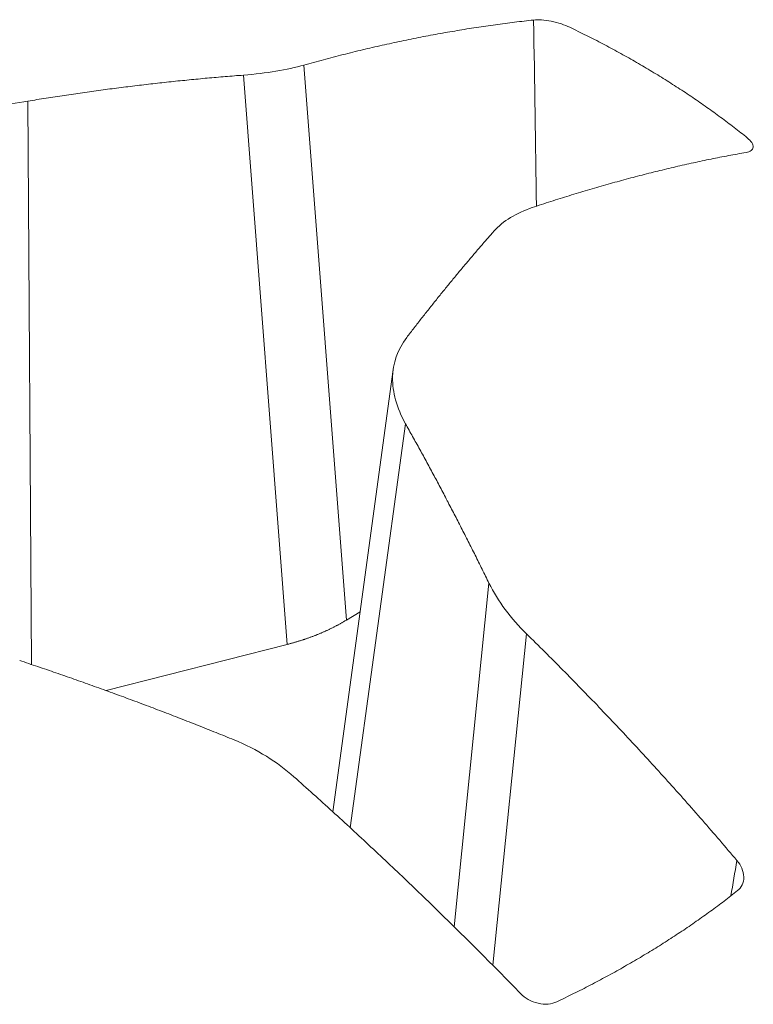
# Model space of a CAD drawing. Extents: x 3 to 247, y 3 to 12.
# Drawn here: x 34 to 34, y 8 to 8 of the extents above; entities that cross this region are included whole.
import ezdxf

# ---------------------------------------------------------------- set-up
doc = ezdxf.new("R2010")
doc.units = 0
doc.header["$MEASUREMENT"] = 0
doc.layers.get('0').update_dxf_attribs({"linetype": 'CONTINUOUS'})
doc.layers.add('DETAIL', color=1, linetype='CONTINUOUS')

# ---------------------------------------------------------------- blocks, each defined once
blk = doc.blocks.new('A$C27e188b8')
at = {"color": 0, "linetype": 'Continuous', "lineweight": 0, "extrusion": (-5.55112e-17, 0.816497, 0.57735)}
for p, q in [((-0.71216, -3.3715), (-0.7067, -3.44237)), ((-0.71428, -3.44548), (-0.71988, -3.37278)), ((-0.7474, -3.3761), (-0.74695, -3.44804)), ((-0.70848, -3.46685), (-0.70075, -3.41037)), ((-0.69918, -3.41731), (-0.70624, -3.46889)), ((-0.69297, -3.48154), (-0.68852, -3.43768)), ((-0.70498, -3.44131), (-0.7067, -3.44237)), ((-0.68372, -3.44414), (-0.68802, -3.48647)), ((-0.71428, -3.44548), (-0.73739, -3.45139))]:
    blk.add_line(p, q, dxfattribs=at)
at = {"color": 0, "linetype": 'Continuous', "lineweight": 0}
for points in [[(-0.71216, -3.3715), (-0.71185, -3.37141), (-0.71153, -3.37133), (-0.71122, -3.37124), (-0.71091, -3.37115), (-0.71059, -3.37107), (-0.71028, -3.37098), (-0.70997, -3.3709), (-0.70965, -3.37081), (-0.70934, -3.37073), (-0.70903, -3.37065), (-0.70872, -3.37057), (-0.7084, -3.37048), (-0.70809, -3.3704), (-0.70778, -3.37032), (-0.70747, -3.37024), (-0.70716, -3.37016), (-0.70684, -3.37009), (-0.70653, -3.37001), (-0.70622, -3.36993), (-0.70591, -3.36985), (-0.7056, -3.36978), (-0.70528, -3.3697), (-0.70497, -3.36963), (-0.70466, -3.36955), (-0.70435, -3.36948), (-0.70404, -3.3694), (-0.70373, -3.36933), (-0.70342, -3.36926), (-0.70311, -3.36919), (-0.7028, -3.36911), (-0.70248, -3.36904), (-0.70217, -3.36897), (-0.70186, -3.3689), (-0.70155, -3.36884), (-0.70124, -3.36877), (-0.70093, -3.3687), (-0.70062, -3.36863), (-0.70031, -3.36857), (-0.7, -3.3685), (-0.69969, -3.36844), (-0.69938, -3.36837), (-0.69907, -3.36831), (-0.69876, -3.36824), (-0.69845, -3.36818), (-0.69814, -3.36812), (-0.69784, -3.36806), (-0.69753, -3.36799), (-0.69722, -3.36793), (-0.69691, -3.36787), (-0.6966, -3.36781), (-0.69629, -3.36776), (-0.69598, -3.3677), (-0.69567, -3.36764), (-0.69537, -3.36758), (-0.69506, -3.36753), (-0.69475, -3.36747), (-0.69444, -3.36741), (-0.69413, -3.36736), (-0.69383, -3.36731), (-0.69352, -3.36725), (-0.69321, -3.3672), (-0.6929, -3.36715), (-0.69259, -3.3671), (-0.69229, -3.36704), (-0.69198, -3.36699), (-0.69167, -3.36694), (-0.69137, -3.36689), (-0.69106, -3.36684), (-0.69075, -3.3668), (-0.69045, -3.36675), (-0.69014, -3.3667), (-0.68983, -3.36665), (-0.68953, -3.36661), (-0.68922, -3.36656), (-0.68892, -3.36652), (-0.68861, -3.36647), (-0.6883, -3.36643), (-0.688, -3.36639), (-0.68769, -3.36635), (-0.68739, -3.3663), (-0.68708, -3.36626), (-0.68678, -3.36622), (-0.68647, -3.36618), (-0.68617, -3.36614), (-0.68586, -3.3661), (-0.68556, -3.36606), (-0.68525, -3.36603), (-0.68495, -3.36599), (-0.68464, -3.36595), (-0.68434, -3.36592), (-0.68404, -3.36588), (-0.68373, -3.36585), (-0.68343, -3.36581), (-0.68313, -3.36578), (-0.68282, -3.36575)], [(-0.65554, -3.3808), (-0.65574, -3.38064), (-0.65595, -3.38047), (-0.65616, -3.3803), (-0.65637, -3.38014), (-0.65658, -3.37997), (-0.65679, -3.37981), (-0.657, -3.37964), (-0.65721, -3.37948), (-0.65742, -3.37931), (-0.65764, -3.37915), (-0.65785, -3.37899), (-0.65807, -3.37882), (-0.65828, -3.37866), (-0.6585, -3.3785), (-0.65871, -3.37834), (-0.65893, -3.37818), (-0.65915, -3.37801), (-0.65937, -3.37785), (-0.65959, -3.37769), (-0.65981, -3.37753), (-0.66003, -3.37737), (-0.66025, -3.37721), (-0.66048, -3.37706), (-0.6607, -3.3769), (-0.66092, -3.37674), (-0.66115, -3.37658), (-0.66137, -3.37642), (-0.6616, -3.37627), (-0.66182, -3.37611), (-0.66205, -3.37595), (-0.66228, -3.3758), (-0.66251, -3.37564), (-0.66274, -3.37549), (-0.66297, -3.37533), (-0.6632, -3.37518), (-0.66343, -3.37502), (-0.66366, -3.37487), (-0.66389, -3.37472), (-0.66413, -3.37457), (-0.66436, -3.37441), (-0.6646, -3.37426), (-0.66483, -3.37411), (-0.66507, -3.37396), (-0.6653, -3.37381), (-0.66554, -3.37366), (-0.66578, -3.37351), (-0.66602, -3.37336), (-0.66626, -3.37321), (-0.6665, -3.37306), (-0.66674, -3.37291), (-0.66698, -3.37276), (-0.66722, -3.37262), (-0.66746, -3.37247), (-0.66771, -3.37232), (-0.66795, -3.37218), (-0.6682, -3.37203), (-0.66844, -3.37188), (-0.66869, -3.37174), (-0.66893, -3.37159), (-0.66918, -3.37145), (-0.66943, -3.37131), (-0.66968, -3.37116), (-0.66993, -3.37102), (-0.67017, -3.37088), (-0.67042, -3.37073), (-0.67068, -3.37059), (-0.67093, -3.37045), (-0.67118, -3.37031), (-0.67143, -3.37017), (-0.67168, -3.37003), (-0.67194, -3.36989), (-0.67219, -3.36975), (-0.67245, -3.36961), (-0.6727, -3.36947), (-0.67296, -3.36934), (-0.67322, -3.3692), (-0.67347, -3.36906), (-0.67373, -3.36892), (-0.67399, -3.36879), (-0.67425, -3.36865), (-0.67451, -3.36852), (-0.67477, -3.36838), (-0.67503, -3.36825), (-0.67529, -3.36811), (-0.67556, -3.36798), (-0.67582, -3.36785), (-0.67608, -3.36771), (-0.67635, -3.36758), (-0.67661, -3.36745), (-0.67688, -3.36732), (-0.67714, -3.36719), (-0.67741, -3.36706), (-0.67767, -3.36693), (-0.67794, -3.3668), (-0.67821, -3.36667)], [(-0.7474, -3.3761), (-0.74711, -3.37606), (-0.74682, -3.37601), (-0.74653, -3.37596), (-0.74624, -3.37591), (-0.74595, -3.37587), (-0.74566, -3.37582), (-0.74537, -3.37578), (-0.74508, -3.37573), (-0.74478, -3.37568), (-0.74449, -3.37564), (-0.7442, -3.37559), (-0.74391, -3.37555), (-0.74362, -3.3755), (-0.74333, -3.37546), (-0.74304, -3.37542), (-0.74275, -3.37537), (-0.74246, -3.37533), (-0.74217, -3.37528), (-0.74188, -3.37524), (-0.74159, -3.3752), (-0.7413, -3.37516), (-0.74101, -3.37511), (-0.74072, -3.37507), (-0.74043, -3.37503), (-0.74014, -3.37499), (-0.73985, -3.37495), (-0.73955, -3.37491), (-0.73926, -3.37487), (-0.73897, -3.37483), (-0.73868, -3.37479), (-0.73839, -3.37475), (-0.7381, -3.37471), (-0.73781, -3.37467), (-0.73752, -3.37463), (-0.73723, -3.37459), (-0.73694, -3.37455), (-0.73665, -3.37452), (-0.73636, -3.37448), (-0.73607, -3.37444), (-0.73578, -3.3744), (-0.73549, -3.37437), (-0.7352, -3.37433), (-0.73491, -3.37429), (-0.73462, -3.37426), (-0.73433, -3.37422), (-0.73404, -3.37419), (-0.73375, -3.37415), (-0.73346, -3.37412), (-0.73317, -3.37408), (-0.73288, -3.37405), (-0.73259, -3.37401), (-0.7323, -3.37398), (-0.73201, -3.37395), (-0.73172, -3.37391), (-0.73144, -3.37388), (-0.73115, -3.37385), (-0.73086, -3.37381), (-0.73057, -3.37378), (-0.73028, -3.37375), (-0.72999, -3.37372), (-0.7297, -3.37369), (-0.72941, -3.37366), (-0.72912, -3.37362), (-0.72883, -3.37359), (-0.72854, -3.37356), (-0.72825, -3.37353), (-0.72796, -3.3735), (-0.72767, -3.37347), (-0.72738, -3.37345), (-0.7271, -3.37342), (-0.72681, -3.37339), (-0.72652, -3.37336), (-0.72623, -3.37333), (-0.72594, -3.3733), (-0.72565, -3.37328), (-0.72536, -3.37325), (-0.72507, -3.37322), (-0.72478, -3.37319), (-0.7245, -3.37317), (-0.72421, -3.37314), (-0.72392, -3.37312), (-0.72363, -3.37309), (-0.72334, -3.37307), (-0.72305, -3.37304), (-0.72276, -3.37302), (-0.72248, -3.37299), (-0.72219, -3.37297), (-0.7219, -3.37294), (-0.72161, -3.37292), (-0.72132, -3.3729), (-0.72103, -3.37287), (-0.72075, -3.37285), (-0.72046, -3.37283), (-0.72017, -3.37281), (-0.71988, -3.37278)], [(-0.6557, -3.38266), (-0.65598, -3.38271), (-0.65625, -3.38275), (-0.65653, -3.38281), (-0.65681, -3.38286), (-0.65709, -3.38291), (-0.65737, -3.38296), (-0.65765, -3.38301), (-0.65793, -3.38306), (-0.65821, -3.38312), (-0.65849, -3.38317), (-0.65877, -3.38323), (-0.65905, -3.38328), (-0.65933, -3.38334), (-0.65961, -3.38339), (-0.65989, -3.38345), (-0.66017, -3.38351), (-0.66045, -3.38356), (-0.66073, -3.38362), (-0.66101, -3.38368), (-0.6613, -3.38374), (-0.66158, -3.3838), (-0.66186, -3.38386), (-0.66214, -3.38392), (-0.66242, -3.38398), (-0.66271, -3.38404), (-0.66299, -3.38411), (-0.66327, -3.38417), (-0.66356, -3.38423), (-0.66384, -3.3843), (-0.66413, -3.38436), (-0.66441, -3.38443), (-0.66469, -3.38449), (-0.66498, -3.38456), (-0.66526, -3.38462), (-0.66555, -3.38469), (-0.66583, -3.38476), (-0.66612, -3.38483), (-0.6664, -3.3849), (-0.66669, -3.38497), (-0.66698, -3.38504), (-0.66726, -3.38511), (-0.66755, -3.38518), (-0.66783, -3.38525), (-0.66812, -3.38532), (-0.66841, -3.38539), (-0.6687, -3.38547), (-0.66898, -3.38554), (-0.66927, -3.38561), (-0.66956, -3.38569), (-0.66985, -3.38576), (-0.67013, -3.38584), (-0.67042, -3.38592), (-0.67071, -3.38599), (-0.671, -3.38607), (-0.67129, -3.38615), (-0.67158, -3.38623), (-0.67187, -3.38631), (-0.67215, -3.38639), (-0.67244, -3.38647), (-0.67273, -3.38655), (-0.67302, -3.38663), (-0.67331, -3.38671), (-0.6736, -3.38679), (-0.6739, -3.38687), (-0.67419, -3.38696), (-0.67448, -3.38704), (-0.67477, -3.38712), (-0.67506, -3.38721), (-0.67535, -3.38729), (-0.67564, -3.38738), (-0.67593, -3.38747), (-0.67623, -3.38755), (-0.67652, -3.38764), (-0.67681, -3.38773), (-0.6771, -3.38782), (-0.67739, -3.38791), (-0.67769, -3.388), (-0.67798, -3.38809), (-0.67827, -3.38818), (-0.67857, -3.38827), (-0.67886, -3.38836), (-0.67915, -3.38845), (-0.67945, -3.38854), (-0.67974, -3.38864), (-0.68004, -3.38873), (-0.68033, -3.38882), (-0.68063, -3.38892), (-0.68092, -3.38901), (-0.68121, -3.38911), (-0.68151, -3.38921), (-0.68181, -3.3893), (-0.6821, -3.3894), (-0.6824, -3.3895), (-0.68269, -3.3896), (-0.68299, -3.3897)], [(-0.68791, -3.39273), (-0.68802, -3.39286), (-0.68814, -3.39299), (-0.68825, -3.39312), (-0.68837, -3.39325), (-0.68848, -3.39338), (-0.6886, -3.39351), (-0.68871, -3.39364), (-0.68883, -3.39378), (-0.68894, -3.39391), (-0.68906, -3.39404), (-0.68917, -3.39417), (-0.68929, -3.39431), (-0.6894, -3.39444), (-0.68952, -3.39458), (-0.68964, -3.39471), (-0.68975, -3.39484), (-0.68987, -3.39498), (-0.68998, -3.39511), (-0.6901, -3.39525), (-0.69021, -3.39538), (-0.69033, -3.39552), (-0.69045, -3.39565), (-0.69056, -3.39579), (-0.69068, -3.39593), (-0.69079, -3.39606), (-0.69091, -3.3962), (-0.69103, -3.39634), (-0.69114, -3.39648), (-0.69126, -3.39661), (-0.69137, -3.39675), (-0.69149, -3.39689), (-0.69161, -3.39703), (-0.69172, -3.39717), (-0.69184, -3.39731), (-0.69196, -3.39745), (-0.69207, -3.39759), (-0.69219, -3.39773), (-0.69231, -3.39787), (-0.69242, -3.39801), (-0.69254, -3.39815), (-0.69266, -3.39829), (-0.69277, -3.39843), (-0.69289, -3.39857), (-0.69301, -3.39871), (-0.69312, -3.39885), (-0.69324, -3.399), (-0.69336, -3.39914), (-0.69347, -3.39928), (-0.69359, -3.39942), (-0.69371, -3.39957), (-0.69383, -3.39971), (-0.69394, -3.39986), (-0.69406, -3.4), (-0.69418, -3.40014), (-0.6943, -3.40029), (-0.69441, -3.40043), (-0.69453, -3.40058), (-0.69465, -3.40072), (-0.69477, -3.40087), (-0.69488, -3.40102), (-0.695, -3.40116), (-0.69512, -3.40131), (-0.69524, -3.40146), (-0.69535, -3.4016), (-0.69547, -3.40175), (-0.69559, -3.4019), (-0.69571, -3.40205), (-0.69583, -3.40219), (-0.69594, -3.40234), (-0.69606, -3.40249), (-0.69618, -3.40264), (-0.6963, -3.40279), (-0.69642, -3.40294), (-0.69653, -3.40309), (-0.69665, -3.40324), (-0.69677, -3.40339), (-0.69689, -3.40354), (-0.69701, -3.40369), (-0.69713, -3.40384), (-0.69725, -3.40399), (-0.69736, -3.40414), (-0.69748, -3.4043), (-0.6976, -3.40445), (-0.69772, -3.4046), (-0.69784, -3.40475), (-0.69796, -3.4049), (-0.69808, -3.40506), (-0.6982, -3.40521), (-0.69831, -3.40537), (-0.69843, -3.40552), (-0.69855, -3.40567), (-0.69867, -3.40583), (-0.69879, -3.40598), (-0.69891, -3.40614), (-0.69903, -3.40629)], [(-0.69918, -3.41731), (-0.69907, -3.41751), (-0.69895, -3.41771), (-0.69884, -3.41792), (-0.69872, -3.41812), (-0.69861, -3.41833), (-0.6985, -3.41853), (-0.69838, -3.41874), (-0.69827, -3.41894), (-0.69815, -3.41915), (-0.69804, -3.41935), (-0.69793, -3.41956), (-0.69781, -3.41976), (-0.6977, -3.41997), (-0.69758, -3.42018), (-0.69747, -3.42038), (-0.69736, -3.42059), (-0.69724, -3.4208), (-0.69713, -3.42101), (-0.69702, -3.42121), (-0.6969, -3.42142), (-0.69679, -3.42163), (-0.69668, -3.42184), (-0.69656, -3.42205), (-0.69645, -3.42226), (-0.69634, -3.42247), (-0.69622, -3.42267), (-0.69611, -3.42288), (-0.696, -3.42309), (-0.69588, -3.4233), (-0.69577, -3.42351), (-0.69566, -3.42373), (-0.69554, -3.42394), (-0.69543, -3.42415), (-0.69532, -3.42436), (-0.6952, -3.42457), (-0.69509, -3.42478), (-0.69498, -3.42499), (-0.69487, -3.42521), (-0.69475, -3.42542), (-0.69464, -3.42563), (-0.69453, -3.42584), (-0.69442, -3.42606), (-0.6943, -3.42627), (-0.69419, -3.42648), (-0.69408, -3.4267), (-0.69397, -3.42691), (-0.69385, -3.42713), (-0.69374, -3.42734), (-0.69363, -3.42756), (-0.69352, -3.42777), (-0.6934, -3.42799), (-0.69329, -3.4282), (-0.69318, -3.42842), (-0.69307, -3.42863), (-0.69296, -3.42885), (-0.69284, -3.42907), (-0.69273, -3.42928), (-0.69262, -3.4295), (-0.69251, -3.42972), (-0.6924, -3.42993), (-0.69229, -3.43015), (-0.69217, -3.43037), (-0.69206, -3.43059), (-0.69195, -3.4308), (-0.69184, -3.43102), (-0.69173, -3.43124), (-0.69162, -3.43146), (-0.6915, -3.43168), (-0.69139, -3.4319), (-0.69128, -3.43212), (-0.69117, -3.43234), (-0.69106, -3.43256), (-0.69095, -3.43278), (-0.69084, -3.433), (-0.69073, -3.43322), (-0.69062, -3.43344), (-0.6905, -3.43366), (-0.69039, -3.43388), (-0.69028, -3.4341), (-0.69017, -3.43432), (-0.69006, -3.43455), (-0.68995, -3.43477), (-0.68984, -3.43499), (-0.68973, -3.43521), (-0.68962, -3.43544), (-0.68951, -3.43566), (-0.6894, -3.43588), (-0.68929, -3.43611), (-0.68918, -3.43633), (-0.68907, -3.43655), (-0.68896, -3.43678), (-0.68885, -3.437), (-0.68874, -3.43723), (-0.68863, -3.43745), (-0.68852, -3.43768)], [(-0.71428, -3.44548), (-0.71419, -3.44546), (-0.7141, -3.44544), (-0.71401, -3.44541), (-0.71392, -3.44539), (-0.71383, -3.44537), (-0.71375, -3.44534), (-0.71366, -3.44532), (-0.71357, -3.44529), (-0.71348, -3.44527), (-0.7134, -3.44524), (-0.71331, -3.44522), (-0.71322, -3.44519), (-0.71313, -3.44517), (-0.71305, -3.44514), (-0.71296, -3.44512), (-0.71287, -3.44509), (-0.71279, -3.44506), (-0.7127, -3.44504), (-0.71262, -3.44501), (-0.71253, -3.44498), (-0.71244, -3.44496), (-0.71236, -3.44493), (-0.71227, -3.4449), (-0.71219, -3.44487), (-0.7121, -3.44484), (-0.71202, -3.44482), (-0.71193, -3.44479), (-0.71185, -3.44476), (-0.71177, -3.44473), (-0.71168, -3.4447), (-0.7116, -3.44467), (-0.71151, -3.44464), (-0.71143, -3.44461), (-0.71135, -3.44458), (-0.71126, -3.44455), (-0.71118, -3.44452), (-0.7111, -3.44449), (-0.71102, -3.44446), (-0.71093, -3.44443), (-0.71085, -3.4444), (-0.71077, -3.44436), (-0.71069, -3.44433), (-0.71061, -3.4443), (-0.71053, -3.44427), (-0.71045, -3.44424), (-0.71037, -3.4442), (-0.71028, -3.44417), (-0.7102, -3.44414), (-0.71012, -3.4441), (-0.71004, -3.44407), (-0.70997, -3.44404), (-0.70989, -3.444), (-0.70981, -3.44397), (-0.70973, -3.44393), (-0.70965, -3.4439), (-0.70957, -3.44387), (-0.70949, -3.44383), (-0.70941, -3.4438), (-0.70934, -3.44376), (-0.70926, -3.44373), (-0.70918, -3.44369), (-0.7091, -3.44365), (-0.70903, -3.44362), (-0.70895, -3.44358), (-0.70887, -3.44355), (-0.7088, -3.44351), (-0.70872, -3.44347), (-0.70865, -3.44343), (-0.70857, -3.4434), (-0.7085, -3.44336), (-0.70842, -3.44332), (-0.70835, -3.44328), (-0.70827, -3.44325), (-0.7082, -3.44321), (-0.70812, -3.44317), (-0.70805, -3.44313), (-0.70798, -3.44309), (-0.7079, -3.44305), (-0.70783, -3.44302), (-0.70776, -3.44298), (-0.70769, -3.44294), (-0.70761, -3.4429), (-0.70754, -3.44286), (-0.70747, -3.44282), (-0.7074, -3.44278), (-0.70733, -3.44274), (-0.70726, -3.4427), (-0.70719, -3.44266), (-0.70712, -3.44261), (-0.70705, -3.44257), (-0.70698, -3.44253), (-0.70691, -3.44249), (-0.70684, -3.44245), (-0.70677, -3.44241), (-0.7067, -3.44237)], [(-0.68372, -3.44414), (-0.68343, -3.44443), (-0.68314, -3.44471), (-0.68285, -3.445), (-0.68256, -3.44529), (-0.68226, -3.44557), (-0.68197, -3.44586), (-0.68168, -3.44615), (-0.68139, -3.44644), (-0.6811, -3.44673), (-0.68082, -3.44702), (-0.68053, -3.4473), (-0.68024, -3.44759), (-0.67995, -3.44788), (-0.67966, -3.44818), (-0.67937, -3.44847), (-0.67908, -3.44876), (-0.67879, -3.44905), (-0.6785, -3.44934), (-0.67822, -3.44964), (-0.67793, -3.44993), (-0.67764, -3.45022), (-0.67735, -3.45052), (-0.67707, -3.45081), (-0.67678, -3.45111), (-0.67649, -3.4514), (-0.67621, -3.4517), (-0.67592, -3.45199), (-0.67563, -3.45229), (-0.67535, -3.45259), (-0.67506, -3.45288), (-0.67477, -3.45318), (-0.67449, -3.45348), (-0.6742, -3.45378), (-0.67392, -3.45408), (-0.67363, -3.45438), (-0.67335, -3.45468), (-0.67306, -3.45498), (-0.67278, -3.45528), (-0.67249, -3.45558), (-0.67221, -3.45588), (-0.67192, -3.45618), (-0.67164, -3.45649), (-0.67136, -3.45679), (-0.67107, -3.45709), (-0.67079, -3.4574), (-0.67051, -3.4577), (-0.67022, -3.458), (-0.66994, -3.45831), (-0.66966, -3.45861), (-0.66937, -3.45892), (-0.66909, -3.45923), (-0.66881, -3.45953), (-0.66853, -3.45984), (-0.66825, -3.46015), (-0.66796, -3.46045), (-0.66768, -3.46076), (-0.6674, -3.46107), (-0.66712, -3.46138), (-0.66684, -3.46169), (-0.66656, -3.462), (-0.66628, -3.46231), (-0.666, -3.46262), (-0.66572, -3.46293), (-0.66544, -3.46324), (-0.66516, -3.46355), (-0.66488, -3.46386), (-0.6646, -3.46418), (-0.66432, -3.46449), (-0.66404, -3.4648), (-0.66376, -3.46512), (-0.66349, -3.46543), (-0.66321, -3.46574), (-0.66293, -3.46606), (-0.66265, -3.46637), (-0.66237, -3.46669), (-0.6621, -3.467), (-0.66182, -3.46732), (-0.66154, -3.46764), (-0.66126, -3.46795), (-0.66099, -3.46827), (-0.66071, -3.46859), (-0.66044, -3.46891), (-0.66016, -3.46923), (-0.65988, -3.46954), (-0.65961, -3.46986), (-0.65933, -3.47018), (-0.65906, -3.4705), (-0.65878, -3.47082), (-0.65851, -3.47115), (-0.65823, -3.47147), (-0.65796, -3.47179), (-0.65768, -3.47211), (-0.65741, -3.47243), (-0.65714, -3.47275), (-0.65686, -3.47308)], [(-0.72108, -3.45767), (-0.72137, -3.45756), (-0.72166, -3.45744), (-0.72194, -3.45732), (-0.72223, -3.45721), (-0.72252, -3.45709), (-0.7228, -3.45697), (-0.72309, -3.45686), (-0.72338, -3.45674), (-0.72366, -3.45663), (-0.72395, -3.45651), (-0.72424, -3.4564), (-0.72452, -3.45629), (-0.72481, -3.45617), (-0.7251, -3.45606), (-0.72539, -3.45594), (-0.72567, -3.45583), (-0.72596, -3.45572), (-0.72625, -3.4556), (-0.72653, -3.45549), (-0.72682, -3.45538), (-0.72711, -3.45527), (-0.7274, -3.45515), (-0.72768, -3.45504), (-0.72797, -3.45493), (-0.72826, -3.45482), (-0.72855, -3.45471), (-0.72883, -3.45459), (-0.72912, -3.45448), (-0.72941, -3.45437), (-0.7297, -3.45426), (-0.72998, -3.45415), (-0.73027, -3.45404), (-0.73056, -3.45393), (-0.73085, -3.45382), (-0.73114, -3.45371), (-0.73142, -3.4536), (-0.73171, -3.45349), (-0.732, -3.45339), (-0.73229, -3.45328), (-0.73258, -3.45317), (-0.73286, -3.45306), (-0.73315, -3.45295), (-0.73344, -3.45284), (-0.73373, -3.45274), (-0.73402, -3.45263), (-0.7343, -3.45252), (-0.73459, -3.45242), (-0.73488, -3.45231), (-0.73517, -3.4522), (-0.73546, -3.4521), (-0.73575, -3.45199), (-0.73603, -3.45188), (-0.73632, -3.45178), (-0.73661, -3.45167), (-0.7369, -3.45157), (-0.73719, -3.45146), (-0.73748, -3.45136), (-0.73776, -3.45125), (-0.73805, -3.45115), (-0.73834, -3.45105), (-0.73863, -3.45094), (-0.73892, -3.45084), (-0.73921, -3.45074), (-0.7395, -3.45063), (-0.73978, -3.45053), (-0.74007, -3.45043), (-0.74036, -3.45032), (-0.74065, -3.45022), (-0.74094, -3.45012), (-0.74123, -3.45002), (-0.74152, -3.44992), (-0.7418, -3.44981), (-0.74209, -3.44971), (-0.74238, -3.44961), (-0.74267, -3.44951), (-0.74296, -3.44941), (-0.74325, -3.44931), (-0.74354, -3.44921), (-0.74383, -3.44911), (-0.74412, -3.44901), (-0.7444, -3.44891), (-0.74469, -3.44881), (-0.74498, -3.44871), (-0.74527, -3.44861), (-0.74556, -3.44852), (-0.74585, -3.44842), (-0.74614, -3.44832), (-0.74643, -3.44822), (-0.74672, -3.44812), (-0.74701, -3.44803), (-0.74729, -3.44793), (-0.74758, -3.44783), (-0.74787, -3.44773), (-0.74816, -3.44764), (-0.74845, -3.44754)], [(-0.68449, -3.49006), (-0.68479, -3.48975), (-0.68509, -3.48945), (-0.68539, -3.48914), (-0.68569, -3.48883), (-0.68599, -3.48853), (-0.68629, -3.48822), (-0.68659, -3.48792), (-0.68689, -3.48761), (-0.68719, -3.48731), (-0.68749, -3.487), (-0.68779, -3.4867), (-0.68809, -3.48639), (-0.6884, -3.48609), (-0.6887, -3.48579), (-0.689, -3.48549), (-0.6893, -3.48518), (-0.6896, -3.48488), (-0.6899, -3.48458), (-0.6902, -3.48428), (-0.69051, -3.48398), (-0.69081, -3.48368), (-0.69111, -3.48338), (-0.69141, -3.48308), (-0.69171, -3.48278), (-0.69202, -3.48248), (-0.69232, -3.48218), (-0.69262, -3.48188), (-0.69293, -3.48158), (-0.69323, -3.48128), (-0.69353, -3.48099), (-0.69383, -3.48069), (-0.69414, -3.48039), (-0.69444, -3.48009), (-0.69474, -3.4798), (-0.69505, -3.4795), (-0.69535, -3.47921), (-0.69566, -3.47891), (-0.69596, -3.47862), (-0.69626, -3.47832), (-0.69657, -3.47803), (-0.69687, -3.47773), (-0.69718, -3.47744), (-0.69748, -3.47715), (-0.69778, -3.47685), (-0.69809, -3.47656), (-0.69839, -3.47627), (-0.6987, -3.47598), (-0.699, -3.47569), (-0.69931, -3.4754), (-0.69961, -3.4751), (-0.69992, -3.47481), (-0.70022, -3.47452), (-0.70053, -3.47423), (-0.70083, -3.47394), (-0.70114, -3.47366), (-0.70145, -3.47337), (-0.70175, -3.47308), (-0.70206, -3.47279), (-0.70236, -3.4725), (-0.70267, -3.47222), (-0.70298, -3.47193), (-0.70328, -3.47164), (-0.70359, -3.47136), (-0.70389, -3.47107), (-0.7042, -3.47079), (-0.70451, -3.4705), (-0.70481, -3.47022), (-0.70512, -3.46993), (-0.70543, -3.46965), (-0.70573, -3.46936), (-0.70604, -3.46908), (-0.70635, -3.4688), (-0.70665, -3.46851), (-0.70696, -3.46823), (-0.70727, -3.46795), (-0.70758, -3.46767), (-0.70788, -3.46739), (-0.70819, -3.46711), (-0.7085, -3.46683), (-0.70881, -3.46655), (-0.70911, -3.46627), (-0.70942, -3.46599), (-0.70973, -3.46571), (-0.71004, -3.46543), (-0.71035, -3.46515), (-0.71065, -3.46487), (-0.71096, -3.4646), (-0.71127, -3.46432), (-0.71158, -3.46404), (-0.71189, -3.46377), (-0.7122, -3.46349), (-0.7125, -3.46322), (-0.71281, -3.46294), (-0.71312, -3.46267), (-0.71343, -3.46239)], [(-0.67987, -3.49113), (-0.6796, -3.491), (-0.67933, -3.49087), (-0.67906, -3.49074), (-0.67878, -3.49061), (-0.67851, -3.49047), (-0.67825, -3.49034), (-0.67798, -3.49021), (-0.67771, -3.49008), (-0.67744, -3.48994), (-0.67717, -3.48981), (-0.67691, -3.48968), (-0.67664, -3.48954), (-0.67638, -3.48941), (-0.67611, -3.48927), (-0.67585, -3.48913), (-0.67558, -3.489), (-0.67532, -3.48886), (-0.67506, -3.48872), (-0.6748, -3.48859), (-0.67454, -3.48845), (-0.67428, -3.48831), (-0.67402, -3.48817), (-0.67376, -3.48803), (-0.6735, -3.48789), (-0.67324, -3.48775), (-0.67298, -3.48761), (-0.67272, -3.48747), (-0.67247, -3.48733), (-0.67221, -3.48718), (-0.67196, -3.48704), (-0.6717, -3.4869), (-0.67145, -3.48676), (-0.6712, -3.48661), (-0.67094, -3.48647), (-0.67069, -3.48632), (-0.67044, -3.48618), (-0.67019, -3.48603), (-0.66994, -3.48589), (-0.66969, -3.48574), (-0.66944, -3.48559), (-0.66919, -3.48545), (-0.66895, -3.4853), (-0.6687, -3.48515), (-0.66845, -3.485), (-0.66821, -3.48486), (-0.66796, -3.48471), (-0.66772, -3.48456), (-0.66747, -3.48441), (-0.66723, -3.48426), (-0.66699, -3.48411), (-0.66675, -3.48396), (-0.6665, -3.4838), (-0.66626, -3.48365), (-0.66602, -3.4835), (-0.66578, -3.48335), (-0.66555, -3.48319), (-0.66531, -3.48304), (-0.66507, -3.48289), (-0.66483, -3.48273), (-0.6646, -3.48258), (-0.66436, -3.48242), (-0.66413, -3.48227), (-0.6639, -3.48211), (-0.66366, -3.48196), (-0.66343, -3.4818), (-0.6632, -3.48164), (-0.66297, -3.48149), (-0.66274, -3.48133), (-0.66251, -3.48117), (-0.66228, -3.48101), (-0.66205, -3.48085), (-0.66182, -3.48069), (-0.66159, -3.48053), (-0.66137, -3.48037), (-0.66114, -3.48021), (-0.66092, -3.48005), (-0.66069, -3.47989), (-0.66047, -3.47973), (-0.66025, -3.47957), (-0.66002, -3.47941), (-0.6598, -3.47924), (-0.65958, -3.47908), (-0.65936, -3.47892), (-0.65914, -3.47875), (-0.65892, -3.47859), (-0.65871, -3.47843), (-0.65849, -3.47826), (-0.65827, -3.4781), (-0.65806, -3.47793), (-0.65784, -3.47777), (-0.65763, -3.4776), (-0.65741, -3.47743), (-0.6572, -3.47727), (-0.65699, -3.4771), (-0.65678, -3.47693)]]:
    blk.add_lwpolyline(points, dxfattribs=at)
for points, knots in [([(-0.68282, -3.36575), (-0.68253, -3.36571), (-0.68219, -3.36571), (-0.68142, -3.36576), (-0.681, -3.36582), (-0.68013, -3.36599), (-0.6797, -3.36611), (-0.67889, -3.36637), (-0.67853, -3.36651), (-0.67821, -3.36667)], [0, 0, 0, 0, 0.00332588, 0.00332588, 0.00685982, 0.00685982, 0.01034032, 0.01034032, 0.01354574, 0.01354574, 0.01354574, 0.01354574]), ([(-0.76519, -3.3761), (-0.76518, -3.37611), (-0.76518, -3.37611), (-0.76231, -3.37658), (-0.75918, -3.37682), (-0.75334, -3.37681), (-0.75025, -3.37658), (-0.7474, -3.3761)], [0.2068867, 0.2068867, 0.2068867, 0.2068867, 0.20691325, 0.20691325, 0.22983972, 0.22983972, 0.25242635, 0.25242635, 0.25242635, 0.25242635]), ([(-0.65554, -3.3808), (-0.65529, -3.381), (-0.6551, -3.3812), (-0.65483, -3.38161), (-0.65477, -3.3818), (-0.6548, -3.38215), (-0.65489, -3.3823), (-0.65521, -3.38253), (-0.65543, -3.38261), (-0.6557, -3.38266)], [0, 0, 0, 0, 0.00320009, 0.00320009, 0.0066748, 0.0066748, 0.01020284, 0.01020284, 0.01352318, 0.01352318, 0.01352318, 0.01352318]), ([(-0.69903, -3.40629), (-0.7002, -3.40781), (-0.70079, -3.40961), (-0.70086, -3.41322), (-0.70032, -3.41527), (-0.69918, -3.4173), (-0.69918, -3.4173), (-0.69918, -3.41731)], [0.11554006, 0.11554006, 0.11554006, 0.11554006, 0.13812669, 0.13812669, 0.16105316, 0.16105316, 0.16107971, 0.16107971, 0.16107971, 0.16107971]), ([(-0.65686, -3.47308), (-0.6566, -3.47339), (-0.65639, -3.47373), (-0.65608, -3.47444), (-0.65599, -3.47482), (-0.65598, -3.47555), (-0.65605, -3.47589), (-0.65632, -3.47648), (-0.65652, -3.47673), (-0.65678, -3.47693)], [0, 0, 0, 0, 0.00332588, 0.00332588, 0.00685982, 0.00685982, 0.01034032, 0.01034032, 0.01354574, 0.01354574, 0.01354574, 0.01354574]), ([(-0.67987, -3.49113), (-0.6802, -3.49128), (-0.68056, -3.49138), (-0.68137, -3.49146), (-0.68181, -3.49142), (-0.68268, -3.49122), (-0.6831, -3.49105), (-0.68387, -3.49062), (-0.6842, -3.49036), (-0.68449, -3.49006)], [0, 0, 0, 0, 0.00320009, 0.00320009, 0.0066748, 0.0066748, 0.01020284, 0.01020284, 0.01352318, 0.01352318, 0.01352318, 0.01352318])]:
    blk.add_open_spline(points, degree=3, knots=knots, dxfattribs=at)
for points in [[(-0.68247, -3.38952), (-0.68258, -3.3816), (-0.6827, -3.37367), (-0.68282, -3.36575)], [(-0.71988, -3.37278), (-0.71696, -3.37256), (-0.71428, -3.3721), (-0.71216, -3.3715)], [(-0.68299, -3.3897), (-0.68499, -3.39037), (-0.68674, -3.39141), (-0.68791, -3.39273)], [(-0.68852, -3.43768), (-0.6874, -3.43996), (-0.68569, -3.44221), (-0.68372, -3.44414)], [(-0.71343, -3.46239), (-0.71552, -3.46053), (-0.71817, -3.45886), (-0.72108, -3.45767)], [(-0.65763, -3.4776), (-0.65737, -3.47609), (-0.65712, -3.47459), (-0.65686, -3.47308)]]:
    blk.add_open_spline(points, degree=3, dxfattribs=at)
blk = doc.blocks.new('A$C08f0ed16')
blk.add_blockref('A$C27e188b8', (2.71065, 3.22856))
blk = doc.blocks.new('WEB00127')
at = {"layer": 'DETAIL', "xscale": 1.359, "yscale": 1.359, "zscale": 1.359}
blk.add_blockref('A$C08f0ed16', (17.64708, 12.63991), dxfattribs=at)

msp = doc.modelspace()

# ---------------------------------------------------------------- block references
at = {"xscale": 0.25, "yscale": 0.25, "zscale": 0.25}
msp.add_blockref('WEB00127', (28.91528, 4.870896), dxfattribs=at)

doc.saveas('drawing.dxf')
